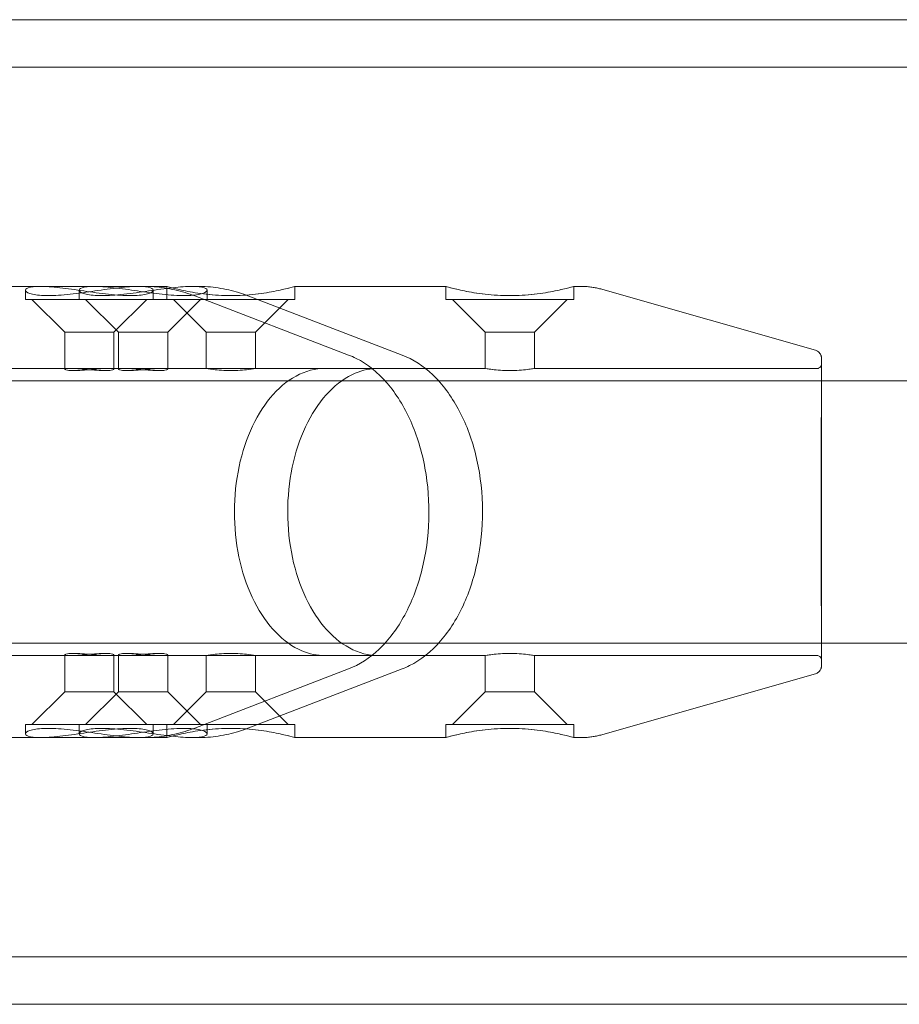
# Model space of a CAD drawing. Units: millimetres. Extents: x -3050 to 3050, y -4000 to 4000.
# Drawn here: x 227 to 281, y -1480 to -1420 of the extents above; entities that cross this region are included whole.
import ezdxf

# ---------------------------------------------------------------- set-up
doc = ezdxf.new("R2010")
doc.units = ezdxf.units.MM
doc.header["$MEASUREMENT"] = 0

msp = doc.modelspace()

# ---------------------------------------------------------------- linework, layer by layer
at = {"color": 0, "linetype": 'Continuous', "lineweight": 0}
for p, q in [((1394, -1420), (-1394, -1420)), ((1394, -1422.9), (-1394, -1422.9)), ((231.662, -1436.25), (224.618, -1436.25)), ((236.1, -1436.25), (231.662, -1436.25)), ((236.1, -1437.05), (236.1, -1436.25)), ((237.941, -1436.25), (237.635, -1436.25)), ((243.9, -1437.05), (243.9, -1436.25)), ((253.1, -1436.25), (243.9, -1436.25)), ((253.1, -1437.05), (253.1, -1436.25)), ((260.9, -1437.05), (260.9, -1436.25)), ((261.3, -1436.25), (260.9, -1436.25)), ((227.474, -1437.05), (227.474, -1436.48)), ((230.749, -1437.05), (230.749, -1436.481)), ((235.274, -1437.05), (235.274, -1436.48)), ((247.175, -1440.433), (237.808, -1436.837)), ((238.549, -1437.05), (238.549, -1436.481)), ((250.44, -1440.434), (241.086, -1436.839)), ((275.637, -1440.146), (262.673, -1436.442)), ((230.749, -1437.05), (227.474, -1437.05)), ((229.874, -1439.05), (227.874, -1437.05)), ((238.549, -1437.05), (230.749, -1437.05)), ((233.149, -1439.05), (231.149, -1437.05)), ((232.874, -1439.05), (234.874, -1437.05)), ((236.149, -1439.05), (238.149, -1437.05)), ((238.5, -1439.05), (236.5, -1437.05)), ((243.9, -1437.05), (238.549, -1437.05)), ((241.5, -1439.05), (243.5, -1437.05)), ((260.9, -1437.05), (253.1, -1437.05)), ((255.5, -1439.05), (253.5, -1437.05)), ((258.5, -1439.05), (260.5, -1437.05)), ((229.874, -1439.05), (232.874, -1439.05)), ((229.874, -1441.303), (229.874, -1439.05)), ((232.874, -1441.303), (232.874, -1439.05)), ((233.149, -1439.05), (236.149, -1439.05)), ((233.149, -1441.303), (233.149, -1439.05)), ((236.149, -1441.303), (236.149, -1439.05)), ((238.5, -1439.05), (241.5, -1439.05)), ((238.5, -1441.25), (238.5, -1439.05)), ((241.5, -1441.25), (241.5, -1439.05)), ((255.5, -1439.05), (258.5, -1439.05)), ((255.5, -1441.25), (255.5, -1439.05)), ((258.5, -1441.25), (258.5, -1439.05)), ((222.781, -1441.25), (233.5, -1441.25)), ((233.5, -1441.25), (235.797, -1441.25)), ((235.797, -1441.25), (249.005, -1441.25)), ((249.005, -1441.25), (255.5, -1441.25)), ((258.5, -1441.25), (275.75, -1441.25)), ((31, -1442), (805.568, -1442)), ((31, -1458), (805.568, -1458)), ((222.781, -1458.75), (233.5, -1458.75)), ((229.874, -1460.95), (229.874, -1458.697)), ((232.874, -1460.95), (232.874, -1458.697)), ((233.149, -1460.95), (233.149, -1458.697)), ((233.5, -1458.75), (235.797, -1458.75)), ((235.797, -1458.75), (249.005, -1458.75)), ((236.149, -1460.95), (236.149, -1458.697)), ((238.5, -1460.95), (238.5, -1458.75)), ((241.5, -1460.95), (241.5, -1458.75)), ((249.005, -1458.75), (255.5, -1458.75)), ((255.5, -1460.95), (255.5, -1458.75)), ((258.5, -1460.95), (258.5, -1458.75)), ((258.5, -1458.75), (275.75, -1458.75)), ((247.175, -1459.567), (237.808, -1463.163)), ((250.44, -1459.566), (241.086, -1463.161)), ((275.637, -1459.854), (262.673, -1463.558)), ((229.874, -1460.95), (227.874, -1462.95)), ((232.874, -1460.95), (229.874, -1460.95)), ((233.149, -1460.95), (231.149, -1462.95)), ((232.874, -1460.95), (234.874, -1462.95)), ((236.149, -1460.95), (233.149, -1460.95)), ((236.149, -1460.95), (238.149, -1462.95)), ((238.5, -1460.95), (236.5, -1462.95)), ((241.5, -1460.95), (238.5, -1460.95)), ((241.5, -1460.95), (243.5, -1462.95)), ((255.5, -1460.95), (253.5, -1462.95)), ((258.5, -1460.95), (255.5, -1460.95)), ((258.5, -1460.95), (260.5, -1462.95)), ((230.749, -1462.95), (227.474, -1462.95)), ((227.474, -1463.52), (227.474, -1462.95)), ((238.549, -1462.95), (230.749, -1462.95)), ((230.749, -1463.519), (230.749, -1462.95)), ((235.274, -1463.52), (235.274, -1462.95)), ((236.1, -1463.75), (236.1, -1462.95)), ((238.549, -1463.519), (238.549, -1462.95)), ((243.9, -1462.95), (238.549, -1462.95)), ((243.9, -1463.75), (243.9, -1462.95)), ((260.9, -1462.95), (253.1, -1462.95)), ((253.1, -1463.75), (253.1, -1462.95)), ((260.9, -1463.75), (260.9, -1462.95)), ((231.662, -1463.75), (224.618, -1463.75)), ((236.1, -1463.75), (231.662, -1463.75)), ((237.941, -1463.75), (237.635, -1463.75)), ((253.1, -1463.75), (243.9, -1463.75)), ((261.3, -1463.75), (260.9, -1463.75)), ((-1394, -1477.1), (1394, -1477.1)), ((-1394, -1480), (1394, -1480))]:
    msp.add_line(p, q, dxfattribs=at)
for points, knots in [([(228.385, -1436.25), (228.069, -1436.25), (227.808, -1436.279), (227.497, -1436.384), (227.447, -1436.459), (227.532, -1436.6), (227.675, -1436.676), (228.154, -1436.784), (228.492, -1436.815), (228.87, -1436.815), (229.247, -1436.815), (229.712, -1436.784), (230.704, -1436.676), (231.231, -1436.6), (232.203, -1436.459), (232.713, -1436.384), (233.635, -1436.279), (234.047, -1436.25), (234.364, -1436.25)], [1.773442, 1.773442, 1.773442, 1.773442, 1.921212, 1.921212, 2.068981, 2.068981, 2.216786, 2.216786, 2.36459, 2.36459, 2.36459, 2.512394, 2.512394, 2.660198, 2.660198, 2.807968, 2.807968, 2.955737, 2.955737, 2.955737, 2.955737]), ([(234.364, -1436.25), (234.68, -1436.25), (234.94, -1436.279), (235.251, -1436.384), (235.302, -1436.459), (235.216, -1436.6), (235.074, -1436.676), (234.594, -1436.784), (234.257, -1436.815), (233.502, -1436.815), (233.037, -1436.784), (232.045, -1436.676), (231.517, -1436.6), (230.546, -1436.459), (230.036, -1436.384), (229.114, -1436.279), (228.701, -1436.25), (228.385, -1436.25)], [0.591147, 0.591147, 0.591147, 0.591147, 0.738917, 0.738917, 0.886686, 0.886686, 1.034491, 1.034491, 1.182295, 1.182295, 1.330099, 1.330099, 1.477903, 1.477903, 1.625673, 1.625673, 1.773442, 1.773442, 1.773442, 1.773442]), ([(237.635, -1436.25), (237.318, -1436.25), (236.905, -1436.279), (235.982, -1436.384), (235.472, -1436.459), (234.501, -1436.6), (233.973, -1436.676), (232.982, -1436.784), (232.517, -1436.815), (231.763, -1436.815), (231.426, -1436.784), (230.947, -1436.676), (230.805, -1436.6), (230.721, -1436.459), (230.772, -1436.384), (231.085, -1436.279), (231.346, -1436.25), (231.662, -1436.25)], [0.591147, 0.591147, 0.591147, 0.591147, 0.738917, 0.738917, 0.886686, 0.886686, 1.034491, 1.034491, 1.182295, 1.182295, 1.330099, 1.330099, 1.477903, 1.477903, 1.625673, 1.625673, 1.773442, 1.773442, 1.773442, 1.773442]), ([(231.662, -1436.25), (231.979, -1436.25), (232.392, -1436.279), (233.315, -1436.384), (233.825, -1436.459), (234.797, -1436.6), (235.324, -1436.676), (236.315, -1436.784), (236.78, -1436.815), (237.157, -1436.815), (237.534, -1436.815), (237.872, -1436.784), (238.35, -1436.676), (238.492, -1436.6), (238.576, -1436.459), (238.525, -1436.384), (238.213, -1436.279), (237.952, -1436.25), (237.635, -1436.25)], [1.773442, 1.773442, 1.773442, 1.773442, 1.921212, 1.921212, 2.068981, 2.068981, 2.216786, 2.216786, 2.36459, 2.36459, 2.36459, 2.512394, 2.512394, 2.660198, 2.660198, 2.807968, 2.807968, 2.955737, 2.955737, 2.955737, 2.955737]), ([(234.67, -1436.25), (234.886, -1436.25), (235.102, -1436.258), (235.532, -1436.291), (235.747, -1436.315), (236.172, -1436.379), (236.383, -1436.419), (236.8, -1436.514), (237.006, -1436.569), (237.411, -1436.692), (237.611, -1436.761), (237.808, -1436.837)], [0, 0, 0, 0, 0.0483502, 0.0483502, 0.0967004, 0.0967004, 0.1450506, 0.1450506, 0.1934008, 0.1934008, 0.241751, 0.241751, 0.241751, 0.241751]), ([(243.9, -1436.25), (243.899, -1436.25), (243.8, -1436.279), (243.4, -1436.384), (243.1, -1436.459), (242.41, -1436.6), (241.973, -1436.676), (241.012, -1436.784), (240.488, -1436.815), (239.503, -1436.815), (238.98, -1436.784), (238.02, -1436.676), (237.584, -1436.6), (236.895, -1436.459), (236.596, -1436.384), (236.198, -1436.279), (236.099, -1436.25), (236.1, -1436.25)], [0.591147, 0.591147, 0.591147, 0.591147, 0.738917, 0.738917, 0.886686, 0.886686, 1.034491, 1.034491, 1.182295, 1.182295, 1.330099, 1.330099, 1.477903, 1.477903, 1.625673, 1.625673, 1.773442, 1.773442, 1.773442, 1.773442]), ([(236.1, -1436.25), (236.101, -1436.25), (236.2, -1436.279), (236.6, -1436.384), (236.9, -1436.459), (237.59, -1436.6), (238.027, -1436.676), (238.988, -1436.784), (239.511, -1436.815), (240.004, -1436.815), (240.497, -1436.815), (241.02, -1436.784), (241.98, -1436.676), (242.416, -1436.6), (243.105, -1436.459), (243.404, -1436.384), (243.802, -1436.279), (243.901, -1436.25), (243.9, -1436.25)], [1.773442, 1.773442, 1.773442, 1.773442, 1.921212, 1.921212, 2.068981, 2.068981, 2.216786, 2.216786, 2.36459, 2.36459, 2.36459, 2.512394, 2.512394, 2.660198, 2.660198, 2.807968, 2.807968, 2.955737, 2.955737, 2.955737, 2.955737]), ([(241.086, -1436.839), (240.889, -1436.763), (240.689, -1436.694), (240.282, -1436.57), (240.076, -1436.515), (239.658, -1436.42), (239.446, -1436.38), (239.02, -1436.315), (238.805, -1436.291), (238.374, -1436.258), (238.157, -1436.25), (237.941, -1436.25)], [6.0407981, 6.0407981, 6.0407981, 6.0407981, 6.0892756, 6.0892756, 6.137753, 6.137753, 6.1862304, 6.1862304, 6.2347079, 6.2347079, 6.2831853, 6.2831853, 6.2831853, 6.2831853]), ([(260.9, -1436.25), (260.899, -1436.25), (260.8, -1436.279), (260.4, -1436.384), (260.1, -1436.459), (259.41, -1436.6), (258.973, -1436.676), (258.012, -1436.784), (257.488, -1436.815), (256.503, -1436.815), (255.98, -1436.784), (255.02, -1436.676), (254.584, -1436.6), (253.895, -1436.459), (253.596, -1436.384), (253.198, -1436.279), (253.099, -1436.25), (253.1, -1436.25)], [0.591147, 0.591147, 0.591147, 0.591147, 0.738917, 0.738917, 0.886686, 0.886686, 1.034491, 1.034491, 1.182295, 1.182295, 1.330099, 1.330099, 1.477903, 1.477903, 1.625673, 1.625673, 1.773442, 1.773442, 1.773442, 1.773442]), ([(253.1, -1436.25), (253.1, -1436.25), (253.2, -1436.279), (253.6, -1436.384), (253.9, -1436.459), (254.59, -1436.6), (255.027, -1436.676), (255.988, -1436.784), (256.511, -1436.815), (257.004, -1436.815), (257.497, -1436.815), (258.02, -1436.784), (258.98, -1436.676), (259.416, -1436.6), (260.105, -1436.459), (260.404, -1436.384), (260.802, -1436.279), (260.9, -1436.25), (260.9, -1436.25)], [1.773442, 1.773442, 1.773442, 1.773442, 1.921212, 1.921212, 2.068981, 2.068981, 2.216786, 2.216786, 2.36459, 2.36459, 2.36459, 2.512394, 2.512394, 2.660198, 2.660198, 2.807968, 2.807968, 2.955737, 2.955737, 2.955737, 2.955737]), ([(262.673, -1436.442), (262.589, -1436.418), (262.502, -1436.396), (262.326, -1436.356), (262.236, -1436.338), (262.053, -1436.306), (261.961, -1436.293), (261.774, -1436.272), (261.68, -1436.264), (261.49, -1436.253), (261.395, -1436.25), (261.3, -1436.25)], [6.282877799, 6.282877799, 6.282877799, 6.282877799, 6.2829393006, 6.2829393006, 6.2830008023, 6.2830008023, 6.2830623039, 6.2830623039, 6.2831238055, 6.2831238055, 6.2831853072, 6.2831853072, 6.2831853072, 6.2831853072]), ([(247.175, -1459.567), (247.841, -1459.311), (248.47, -1458.9), (249.631, -1457.796), (250.157, -1457.09), (251.04, -1455.461), (251.394, -1454.534), (251.892, -1452.56), (252.035, -1451.513), (252.099, -1449.405), (252.02, -1448.344), (251.646, -1446.311), (251.351, -1445.339), (250.569, -1443.581), (250.082, -1442.796), (248.959, -1441.499), (248.324, -1440.986), (247.487, -1440.562), (247.332, -1440.493), (247.175, -1440.433)], [3.383344, 3.383344, 3.383344, 3.383344, 3.689949, 3.689949, 4.011547, 4.011547, 4.338369, 4.338369, 4.665131, 4.665131, 4.991446, 4.991446, 5.318027, 5.318027, 5.645053, 5.645053, 5.969142, 5.969142, 6.041434, 6.041434, 6.041434, 6.041434]), ([(250.44, -1440.434), (251.107, -1440.691), (251.737, -1441.103), (252.9, -1442.208), (253.426, -1442.914), (254.309, -1444.544), (254.663, -1445.472), (255.161, -1447.447), (255.304, -1448.494), (255.367, -1450.602), (255.288, -1451.663), (254.912, -1453.695), (254.616, -1454.667), (253.833, -1456.424), (253.345, -1457.209), (252.22, -1458.505), (251.583, -1459.017), (250.747, -1459.438), (250.595, -1459.506), (250.44, -1459.566)], [0.242387, 0.242387, 0.242387, 0.242387, 0.54907, 0.54907, 0.870657, 0.870657, 1.197455, 1.197455, 1.524205, 1.524205, 1.850515, 1.850515, 2.17709, 2.17709, 2.504094, 2.504094, 2.828131, 2.828131, 2.899205, 2.899205, 2.899205, 2.899205]), ([(275.637, -1440.146), (275.689, -1440.161), (275.732, -1440.182), (275.812, -1440.233), (275.843, -1440.262), (275.903, -1440.326), (275.922, -1440.357), (275.961, -1440.426), (275.969, -1440.451), (275.986, -1440.504), (275.988, -1440.52), (275.993, -1440.544), (275.994, -1440.552), (275.996, -1440.566), (275.997, -1440.571), (275.998, -1440.582), (275.998, -1440.587), (275.999, -1440.599), (275.999, -1440.603), (276, -1440.623), (276, -1440.628), (276.002, -1440.708), (276.003, -1440.89), (276.004, -1441.289), (276.004, -1441.384), (276.004, -1441.594), (276.005, -1441.709), (276.005, -1441.957), (276.005, -1442.09), (276.006, -1442.37), (276.006, -1442.518), (276.006, -1442.828), (276.007, -1442.991), (276.007, -1443.333), (276.007, -1443.512), (276.008, -1443.885), (276.008, -1444.078), (276.008, -1444.474), (276.008, -1444.677), (276.009, -1445.093), (276.009, -1445.307), (276.009, -1445.746), (276.009, -1445.972), (276.009, -1446.432), (276.009, -1446.666), (276.01, -1447.138), (276.01, -1447.376), (276.01, -1447.856), (276.01, -1448.099), (276.01, -1448.591), (276.01, -1448.841), (276.01, -1449.341), (276.01, -1449.593), (276.01, -1450.093), (276.01, -1450.341), (276.01, -1450.837), (276.01, -1451.084), (276.01, -1451.579), (276.01, -1451.827), (276.01, -1452.317), (276.01, -1452.561), (276.01, -1453.038), (276.009, -1453.272), (276.009, -1453.732), (276.009, -1453.959), (276.009, -1454.407), (276.009, -1454.627), (276.008, -1455.058), (276.008, -1455.268), (276.008, -1455.674), (276.008, -1455.87), (276.007, -1456.249), (276.007, -1456.432), (276.007, -1456.787), (276.007, -1456.958), (276.006, -1457.285), (276.006, -1457.441), (276.006, -1457.735), (276.005, -1457.873), (276.005, -1458.132), (276.005, -1458.253), (276.004, -1458.479), (276.004, -1458.583), (276.004, -1458.774), (276.003, -1458.86), (276.003, -1459.011), (276.002, -1459.077), (276.002, -1459.214), (276.001, -1459.275), (276.001, -1459.338), (276.001, -1459.354), (276, -1459.374), (276, -1459.379), (276, -1459.392), (276, -1459.396), (275.998, -1459.413), (275.998, -1459.418), (275.997, -1459.431), (275.996, -1459.435), (275.994, -1459.447), (275.993, -1459.456), (275.987, -1459.485), (275.984, -1459.501), (275.967, -1459.551), (275.96, -1459.573), (275.93, -1459.629), (275.914, -1459.657), (275.866, -1459.714), (275.845, -1459.737), (275.773, -1459.795), (275.715, -1459.831), (275.637, -1459.854)], [0.000308, 0.000308, 0.000308, 0.000308, 0.00068, 0.00068, 0.001162, 0.001162, 0.001905, 0.001905, 0.003276, 0.003276, 0.00555, 0.00555, 0.00769, 0.00769, 0.010219, 0.010219, 0.014224, 0.014224, 0.023269, 0.023269, 0.063531, 0.063531, 0.35266, 0.35266, 0.43235, 0.43235, 0.513077, 0.513077, 0.593807, 0.593807, 0.673501, 0.673501, 0.753015, 0.753015, 0.833561, 0.833561, 0.914107, 0.914107, 0.993623, 0.993623, 1.073117, 1.073117, 1.153643, 1.153643, 1.234168, 1.234168, 1.313663, 1.313663, 1.393153, 1.393153, 1.473674, 1.473674, 1.554195, 1.554195, 1.633685, 1.633685, 1.713175, 1.713175, 1.793695, 1.793695, 1.874214, 1.874214, 1.953704, 1.953704, 2.033195, 2.033195, 2.113717, 2.113717, 2.194239, 2.194239, 2.27373, 2.27373, 2.35323, 2.35323, 2.433761, 2.433761, 2.51429, 2.51429, 2.593789, 2.593789, 2.673335, 2.673335, 2.753908, 2.753908, 2.834477, 2.834477, 2.914013, 2.914013, 3.027649, 3.027649, 3.084467, 3.084467, 3.112876, 3.112876, 3.127081, 3.127081, 3.131862, 3.131862, 3.133676, 3.133676, 3.136292, 3.136292, 3.138434, 3.138434, 3.139559, 3.139559, 3.140306, 3.140306, 3.140722, 3.140722, 3.141285, 3.141285, 3.141285, 3.141285]), ([(275.75, -1441.25), (275.777, -1441.25), (275.804, -1441.245), (275.855, -1441.228), (275.879, -1441.216), (275.922, -1441.184), (275.94, -1441.164), (275.963, -1441.132), (275.969, -1441.121), (275.98, -1441.099), (275.984, -1441.088), (275.99, -1441.07), (275.992, -1441.063), (275.994, -1441.053), (275.995, -1441.05), (275.996, -1441.042), (275.997, -1441.038), (275.998, -1441.031), (275.998, -1441.028), (275.999, -1441.023), (275.999, -1441.02), (275.999, -1441.015), (275.999, -1441.014), (275.999, -1441.013), (275.999, -1441.013), (275.999, -1441.013), (275.999, -1441.016), (275.999, -1441.034), (275.999, -1441.066), (275.998, -1441.243), (275.997, -1441.506), (275.995, -1442.265), (275.994, -1442.777), (275.993, -1443.989), (275.992, -1444.703), (275.991, -1446.251), (275.991, -1447.102), (275.99, -1448.846), (275.99, -1449.759), (275.99, -1451.544), (275.991, -1452.437), (275.991, -1454.105), (275.992, -1454.899), (275.993, -1456.3), (275.994, -1456.924), (275.995, -1457.934), (275.996, -1458.332), (275.998, -1458.724), (275.998, -1458.822), (275.999, -1458.924), (275.999, -1458.951), (275.999, -1458.977), (275.999, -1458.983), (275.999, -1458.987), (275.999, -1458.987), (275.999, -1458.987), (275.999, -1458.987), (275.999, -1458.984), (275.999, -1458.982), (275.998, -1458.969), (275.998, -1458.965), (275.996, -1458.956), (275.995, -1458.952), (275.993, -1458.942), (275.992, -1458.936), (275.988, -1458.922), (275.985, -1458.915), (275.977, -1458.895), (275.972, -1458.883), (275.954, -1458.855), (275.942, -1458.838), (275.909, -1458.805), (275.888, -1458.79), (275.841, -1458.766), (275.816, -1458.757), (275.776, -1458.751), (275.763, -1458.75), (275.75, -1458.75)], [0, 0, 0, 0, 0.081191, 0.081191, 0.160904, 0.160904, 0.240605, 0.240605, 0.279403, 0.279403, 0.314916, 0.314916, 0.339396, 0.339396, 0.35365, 0.35365, 0.376352, 0.376352, 0.401715, 0.401715, 0.444478, 0.444478, 0.54162, 0.54162, 0.58762, 0.58762, 0.832786, 0.832786, 1.706833, 1.706833, 4.308443, 4.308443, 6.990029, 6.990029, 9.67534, 9.67534, 12.360944, 12.360944, 15.046622, 15.046622, 17.73232, 17.73232, 20.418013, 20.418013, 23.10367, 23.10367, 25.789204, 25.789204, 27.086451, 27.086451, 27.766556, 27.766556, 28.118273, 28.118273, 28.209854, 28.209854, 28.300808, 28.300808, 28.400985, 28.400985, 28.434585, 28.434585, 28.451396, 28.451396, 28.474229, 28.474229, 28.499517, 28.499517, 28.539088, 28.539088, 28.601311, 28.601311, 28.678287, 28.678287, 28.757862, 28.757862, 28.797483, 28.797483, 28.797483, 28.797483]), ([(232.338, -1441.38), (232.482, -1441.38), (232.612, -1441.373), (232.797, -1441.348), (232.852, -1441.331), (232.885, -1441.298), (232.865, -1441.281), (232.745, -1441.257), (232.645, -1441.25), (232.403, -1441.25), (232.245, -1441.257), (231.89, -1441.281), (231.693, -1441.298), (231.319, -1441.331), (231.116, -1441.348), (230.734, -1441.373), (230.556, -1441.38), (230.266, -1441.38), (230.136, -1441.373), (229.952, -1441.348), (229.897, -1441.331), (229.864, -1441.298), (229.883, -1441.281), (230.003, -1441.257), (230.103, -1441.25), (230.346, -1441.25), (230.504, -1441.257), (230.859, -1441.281), (231.055, -1441.298), (231.43, -1441.331), (231.633, -1441.348), (232.015, -1441.373), (232.193, -1441.38), (232.338, -1441.38)], [0, 0, 0, 0, 0.0566242, 0.0566242, 0.1132484, 0.1132484, 0.169871, 0.169871, 0.2264935, 0.2264935, 0.283116, 0.283116, 0.3397385, 0.3397385, 0.3963628, 0.3963628, 0.452987, 0.452987, 0.5096112, 0.5096112, 0.5662354, 0.5662354, 0.6228579, 0.6228579, 0.6794805, 0.6794805, 0.736103, 0.736103, 0.7927255, 0.7927255, 0.8493497, 0.8493497, 0.905974, 0.905974, 0.905974, 0.905974]), ([(233.684, -1441.38), (233.828, -1441.38), (234.007, -1441.373), (234.388, -1441.348), (234.591, -1441.331), (234.966, -1441.298), (235.163, -1441.281), (235.517, -1441.257), (235.676, -1441.25), (235.919, -1441.25), (236.019, -1441.257), (236.139, -1441.281), (236.159, -1441.298), (236.127, -1441.331), (236.072, -1441.348), (235.888, -1441.373), (235.758, -1441.38), (235.469, -1441.38), (235.291, -1441.373), (234.909, -1441.348), (234.706, -1441.331), (234.331, -1441.298), (234.135, -1441.281), (233.78, -1441.257), (233.622, -1441.25), (233.379, -1441.25), (233.278, -1441.257), (233.158, -1441.281), (233.138, -1441.298), (233.171, -1441.331), (233.225, -1441.348), (233.41, -1441.373), (233.539, -1441.38), (233.684, -1441.38)], [0, 0, 0, 0, 0.0566242, 0.0566242, 0.1132484, 0.1132484, 0.169871, 0.169871, 0.2264935, 0.2264935, 0.283116, 0.283116, 0.3397385, 0.3397385, 0.3963628, 0.3963628, 0.452987, 0.452987, 0.5096112, 0.5096112, 0.5662354, 0.5662354, 0.6228579, 0.6228579, 0.6794805, 0.6794805, 0.736103, 0.736103, 0.7927255, 0.7927255, 0.8493497, 0.8493497, 0.905974, 0.905974, 0.905974, 0.905974]), ([(239.998, -1441.38), (240.187, -1441.38), (240.388, -1441.373), (240.758, -1441.348), (240.926, -1441.331), (241.193, -1441.298), (241.308, -1441.281), (241.462, -1441.257), (241.5, -1441.25), (241.5, -1441.25), (241.463, -1441.257), (241.31, -1441.281), (241.195, -1441.298), (240.929, -1441.331), (240.761, -1441.348), (240.391, -1441.373), (240.19, -1441.38), (239.813, -1441.38), (239.612, -1441.373), (239.242, -1441.348), (239.074, -1441.331), (238.807, -1441.298), (238.692, -1441.281), (238.538, -1441.257), (238.5, -1441.25), (238.5, -1441.25), (238.537, -1441.257), (238.69, -1441.281), (238.805, -1441.298), (239.071, -1441.331), (239.239, -1441.348), (239.609, -1441.373), (239.81, -1441.38), (239.998, -1441.38)], [0, 0, 0, 0, 0.0566242, 0.0566242, 0.1132484, 0.1132484, 0.169871, 0.169871, 0.2264935, 0.2264935, 0.283116, 0.283116, 0.3397385, 0.3397385, 0.3963628, 0.3963628, 0.452987, 0.452987, 0.5096112, 0.5096112, 0.5662354, 0.5662354, 0.6228579, 0.6228579, 0.6794805, 0.6794805, 0.736103, 0.736103, 0.7927255, 0.7927255, 0.8493497, 0.8493497, 0.905974, 0.905974, 0.905974, 0.905974]), ([(245.746, -1441.25), (245.146, -1441.25), (244.546, -1441.406), (243.413, -1442.018), (242.88, -1442.466), (241.937, -1443.601), (241.524, -1444.283), (240.857, -1445.818), (240.601, -1446.669), (240.271, -1448.459), (240.198, -1449.396), (240.242, -1451.26), (240.36, -1452.186), (240.774, -1453.932), (241.07, -1454.751), (241.807, -1456.2), (242.247, -1456.828), (243.226, -1457.837), (243.764, -1458.215), (244.788, -1458.65), (245.267, -1458.75), (245.746, -1458.75)], [0, 0, 0, 0, 0.333769, 0.333769, 0.658171, 0.658171, 0.975315, 0.975315, 1.291419, 1.291419, 1.607863, 1.607863, 1.924469, 1.924469, 2.240825, 2.240825, 2.556937, 2.556937, 2.87496, 2.87496, 3.141593, 3.141593, 3.141593, 3.141593]), ([(249.005, -1458.75), (248.404, -1458.75), (247.803, -1458.594), (246.668, -1457.982), (246.134, -1457.535), (245.19, -1456.399), (244.777, -1455.717), (244.108, -1454.183), (243.851, -1453.331), (243.521, -1451.542), (243.448, -1450.604), (243.492, -1448.741), (243.61, -1447.814), (244.025, -1446.068), (244.321, -1445.249), (245.059, -1443.801), (245.501, -1443.172), (246.481, -1442.163), (247.02, -1441.785), (248.045, -1441.35), (248.525, -1441.25), (249.005, -1441.25)], [3.141593, 3.141593, 3.141593, 3.141593, 3.475287, 3.475287, 3.799693, 3.799693, 4.11686, 4.11686, 4.432974, 4.432974, 4.749422, 4.749422, 5.066029, 5.066029, 5.382391, 5.382391, 5.698515, 5.698515, 6.016561, 6.016561, 6.283185, 6.283185, 6.283185, 6.283185]), ([(256.998, -1441.38), (257.187, -1441.38), (257.388, -1441.373), (257.758, -1441.348), (257.926, -1441.331), (258.193, -1441.298), (258.308, -1441.281), (258.462, -1441.257), (258.5, -1441.25), (258.5, -1441.25), (258.463, -1441.257), (258.31, -1441.281), (258.195, -1441.298), (257.929, -1441.331), (257.761, -1441.348), (257.391, -1441.373), (257.19, -1441.38), (256.813, -1441.38), (256.612, -1441.373), (256.242, -1441.348), (256.074, -1441.331), (255.807, -1441.298), (255.692, -1441.281), (255.538, -1441.257), (255.5, -1441.25), (255.5, -1441.25), (255.537, -1441.257), (255.69, -1441.281), (255.805, -1441.298), (256.071, -1441.331), (256.239, -1441.348), (256.609, -1441.373), (256.81, -1441.38), (256.998, -1441.38)], [0, 0, 0, 0, 0.0566242, 0.0566242, 0.1132484, 0.1132484, 0.169871, 0.169871, 0.2264935, 0.2264935, 0.283116, 0.283116, 0.3397385, 0.3397385, 0.3963628, 0.3963628, 0.452987, 0.452987, 0.5096112, 0.5096112, 0.5662354, 0.5662354, 0.6228579, 0.6228579, 0.6794805, 0.6794805, 0.736103, 0.736103, 0.7927255, 0.7927255, 0.8493497, 0.8493497, 0.905974, 0.905974, 0.905974, 0.905974]), ([(232.338, -1458.62), (232.193, -1458.62), (232.015, -1458.627), (231.633, -1458.652), (231.43, -1458.669), (231.055, -1458.702), (230.859, -1458.719), (230.504, -1458.743), (230.346, -1458.75), (230.103, -1458.75), (230.003, -1458.743), (229.883, -1458.719), (229.864, -1458.702), (229.897, -1458.669), (229.952, -1458.652), (230.136, -1458.627), (230.266, -1458.62), (230.556, -1458.62), (230.734, -1458.627), (231.116, -1458.652), (231.319, -1458.669), (231.693, -1458.702), (231.89, -1458.719), (232.245, -1458.743), (232.403, -1458.75), (232.645, -1458.75), (232.745, -1458.743), (232.865, -1458.719), (232.885, -1458.702), (232.852, -1458.669), (232.797, -1458.652), (232.612, -1458.627), (232.482, -1458.62), (232.338, -1458.62)], [0, 0, 0, 0, 0.0566242, 0.0566242, 0.1132484, 0.1132484, 0.169871, 0.169871, 0.2264935, 0.2264935, 0.283116, 0.283116, 0.3397385, 0.3397385, 0.3963628, 0.3963628, 0.452987, 0.452987, 0.5096112, 0.5096112, 0.5662354, 0.5662354, 0.6228579, 0.6228579, 0.6794805, 0.6794805, 0.736103, 0.736103, 0.7927255, 0.7927255, 0.8493497, 0.8493497, 0.905974, 0.905974, 0.905974, 0.905974]), ([(233.684, -1458.62), (233.539, -1458.62), (233.41, -1458.627), (233.225, -1458.652), (233.171, -1458.669), (233.138, -1458.702), (233.158, -1458.719), (233.278, -1458.743), (233.379, -1458.75), (233.622, -1458.75), (233.78, -1458.743), (234.135, -1458.719), (234.331, -1458.702), (234.706, -1458.669), (234.909, -1458.652), (235.291, -1458.627), (235.469, -1458.62), (235.758, -1458.62), (235.888, -1458.627), (236.072, -1458.652), (236.127, -1458.669), (236.159, -1458.702), (236.139, -1458.719), (236.019, -1458.743), (235.919, -1458.75), (235.676, -1458.75), (235.517, -1458.743), (235.163, -1458.719), (234.966, -1458.702), (234.591, -1458.669), (234.388, -1458.652), (234.007, -1458.627), (233.828, -1458.62), (233.684, -1458.62)], [0, 0, 0, 0, 0.0566242, 0.0566242, 0.1132484, 0.1132484, 0.169871, 0.169871, 0.2264935, 0.2264935, 0.283116, 0.283116, 0.3397385, 0.3397385, 0.3963628, 0.3963628, 0.452987, 0.452987, 0.5096112, 0.5096112, 0.5662354, 0.5662354, 0.6228579, 0.6228579, 0.6794805, 0.6794805, 0.736103, 0.736103, 0.7927255, 0.7927255, 0.8493497, 0.8493497, 0.905974, 0.905974, 0.905974, 0.905974]), ([(239.998, -1458.62), (239.81, -1458.62), (239.609, -1458.627), (239.239, -1458.652), (239.071, -1458.669), (238.805, -1458.702), (238.69, -1458.719), (238.537, -1458.743), (238.5, -1458.75), (238.5, -1458.75), (238.538, -1458.743), (238.692, -1458.719), (238.807, -1458.702), (239.074, -1458.669), (239.242, -1458.652), (239.612, -1458.627), (239.813, -1458.62), (240.19, -1458.62), (240.391, -1458.627), (240.761, -1458.652), (240.929, -1458.669), (241.195, -1458.702), (241.31, -1458.719), (241.463, -1458.743), (241.5, -1458.75), (241.5, -1458.75), (241.462, -1458.743), (241.308, -1458.719), (241.193, -1458.702), (240.926, -1458.669), (240.758, -1458.652), (240.388, -1458.627), (240.187, -1458.62), (239.998, -1458.62)], [0, 0, 0, 0, 0.0566242, 0.0566242, 0.1132484, 0.1132484, 0.169871, 0.169871, 0.2264935, 0.2264935, 0.283116, 0.283116, 0.3397385, 0.3397385, 0.3963628, 0.3963628, 0.452987, 0.452987, 0.5096112, 0.5096112, 0.5662354, 0.5662354, 0.6228579, 0.6228579, 0.6794805, 0.6794805, 0.736103, 0.736103, 0.7927255, 0.7927255, 0.8493497, 0.8493497, 0.905974, 0.905974, 0.905974, 0.905974]), ([(256.998, -1458.62), (256.81, -1458.62), (256.609, -1458.627), (256.239, -1458.652), (256.071, -1458.669), (255.805, -1458.702), (255.69, -1458.719), (255.537, -1458.743), (255.5, -1458.75), (255.5, -1458.75), (255.538, -1458.743), (255.692, -1458.719), (255.807, -1458.702), (256.074, -1458.669), (256.242, -1458.652), (256.612, -1458.627), (256.813, -1458.62), (257.19, -1458.62), (257.391, -1458.627), (257.761, -1458.652), (257.929, -1458.669), (258.195, -1458.702), (258.31, -1458.719), (258.463, -1458.743), (258.5, -1458.75), (258.5, -1458.75), (258.462, -1458.743), (258.308, -1458.719), (258.193, -1458.702), (257.926, -1458.669), (257.758, -1458.652), (257.388, -1458.627), (257.187, -1458.62), (256.998, -1458.62)], [0, 0, 0, 0, 0.0566242, 0.0566242, 0.1132484, 0.1132484, 0.169871, 0.169871, 0.2264935, 0.2264935, 0.283116, 0.283116, 0.3397385, 0.3397385, 0.3963628, 0.3963628, 0.452987, 0.452987, 0.5096112, 0.5096112, 0.5662354, 0.5662354, 0.6228579, 0.6228579, 0.6794805, 0.6794805, 0.736103, 0.736103, 0.7927255, 0.7927255, 0.8493497, 0.8493497, 0.905974, 0.905974, 0.905974, 0.905974]), ([(234.364, -1463.75), (234.047, -1463.75), (233.635, -1463.721), (232.713, -1463.616), (232.203, -1463.541), (231.231, -1463.4), (230.704, -1463.324), (229.712, -1463.216), (229.247, -1463.185), (228.87, -1463.185), (228.492, -1463.185), (228.154, -1463.216), (227.675, -1463.324), (227.532, -1463.4), (227.447, -1463.541), (227.497, -1463.616), (227.808, -1463.721), (228.069, -1463.75), (228.385, -1463.75)], [1.773442, 1.773442, 1.773442, 1.773442, 1.921212, 1.921212, 2.068981, 2.068981, 2.216786, 2.216786, 2.36459, 2.36459, 2.36459, 2.512394, 2.512394, 2.660198, 2.660198, 2.807968, 2.807968, 2.955737, 2.955737, 2.955737, 2.955737]), ([(228.385, -1463.75), (228.701, -1463.75), (229.114, -1463.721), (230.036, -1463.616), (230.546, -1463.541), (231.517, -1463.4), (232.045, -1463.324), (233.037, -1463.216), (233.502, -1463.185), (234.257, -1463.185), (234.594, -1463.216), (235.074, -1463.324), (235.216, -1463.4), (235.302, -1463.541), (235.251, -1463.616), (234.94, -1463.721), (234.68, -1463.75), (234.364, -1463.75)], [0.591147, 0.591147, 0.591147, 0.591147, 0.738917, 0.738917, 0.886686, 0.886686, 1.034491, 1.034491, 1.182295, 1.182295, 1.330099, 1.330099, 1.477903, 1.477903, 1.625673, 1.625673, 1.773442, 1.773442, 1.773442, 1.773442]), ([(231.662, -1463.75), (231.346, -1463.75), (231.085, -1463.721), (230.772, -1463.616), (230.721, -1463.541), (230.805, -1463.4), (230.947, -1463.324), (231.426, -1463.216), (231.763, -1463.185), (232.517, -1463.185), (232.982, -1463.216), (233.973, -1463.324), (234.501, -1463.4), (235.472, -1463.541), (235.982, -1463.616), (236.905, -1463.721), (237.318, -1463.75), (237.635, -1463.75)], [0.591147, 0.591147, 0.591147, 0.591147, 0.738917, 0.738917, 0.886686, 0.886686, 1.034491, 1.034491, 1.182295, 1.182295, 1.330099, 1.330099, 1.477903, 1.477903, 1.625673, 1.625673, 1.773442, 1.773442, 1.773442, 1.773442]), ([(237.635, -1463.75), (237.952, -1463.75), (238.213, -1463.721), (238.525, -1463.616), (238.576, -1463.541), (238.492, -1463.4), (238.35, -1463.324), (237.872, -1463.216), (237.534, -1463.185), (237.157, -1463.185), (236.78, -1463.185), (236.315, -1463.216), (235.324, -1463.324), (234.797, -1463.4), (233.825, -1463.541), (233.315, -1463.616), (232.392, -1463.721), (231.979, -1463.75), (231.662, -1463.75)], [1.773442, 1.773442, 1.773442, 1.773442, 1.921212, 1.921212, 2.068981, 2.068981, 2.216786, 2.216786, 2.36459, 2.36459, 2.36459, 2.512394, 2.512394, 2.660198, 2.660198, 2.807968, 2.807968, 2.955737, 2.955737, 2.955737, 2.955737]), ([(237.808, -1463.163), (237.611, -1463.239), (237.411, -1463.308), (237.006, -1463.431), (236.8, -1463.486), (236.383, -1463.581), (236.172, -1463.621), (235.747, -1463.685), (235.532, -1463.709), (235.102, -1463.742), (234.886, -1463.75), (234.67, -1463.75)], [2.8998417, 2.8998417, 2.8998417, 2.8998417, 2.9481919, 2.9481919, 2.9965421, 2.9965421, 3.0448923, 3.0448923, 3.0932425, 3.0932425, 3.1415927, 3.1415927, 3.1415927, 3.1415927]), ([(236.1, -1463.75), (236.099, -1463.75), (236.198, -1463.721), (236.596, -1463.616), (236.895, -1463.541), (237.584, -1463.4), (238.02, -1463.324), (238.98, -1463.216), (239.503, -1463.185), (240.488, -1463.185), (241.012, -1463.216), (241.973, -1463.324), (242.41, -1463.4), (243.1, -1463.541), (243.4, -1463.616), (243.8, -1463.721), (243.899, -1463.75), (243.9, -1463.75)], [0.591147, 0.591147, 0.591147, 0.591147, 0.738917, 0.738917, 0.886686, 0.886686, 1.034491, 1.034491, 1.182295, 1.182295, 1.330099, 1.330099, 1.477903, 1.477903, 1.625673, 1.625673, 1.773442, 1.773442, 1.773442, 1.773442]), ([(243.9, -1463.75), (243.901, -1463.75), (243.802, -1463.721), (243.404, -1463.616), (243.105, -1463.541), (242.416, -1463.4), (241.98, -1463.324), (241.02, -1463.216), (240.497, -1463.185), (240.004, -1463.185), (239.511, -1463.185), (238.988, -1463.216), (238.027, -1463.324), (237.59, -1463.4), (236.9, -1463.541), (236.6, -1463.616), (236.2, -1463.721), (236.101, -1463.75), (236.1, -1463.75)], [1.773442, 1.773442, 1.773442, 1.773442, 1.921212, 1.921212, 2.068981, 2.068981, 2.216786, 2.216786, 2.36459, 2.36459, 2.36459, 2.512394, 2.512394, 2.660198, 2.660198, 2.807968, 2.807968, 2.955737, 2.955737, 2.955737, 2.955737]), ([(237.941, -1463.75), (238.157, -1463.75), (238.374, -1463.742), (238.805, -1463.709), (239.02, -1463.685), (239.446, -1463.62), (239.658, -1463.58), (240.076, -1463.485), (240.282, -1463.43), (240.689, -1463.306), (240.889, -1463.237), (241.086, -1463.161)], [3.1415927, 3.1415927, 3.1415927, 3.1415927, 3.1900701, 3.1900701, 3.2385475, 3.2385475, 3.287025, 3.287025, 3.3355024, 3.3355024, 3.3839798, 3.3839798, 3.3839798, 3.3839798]), ([(253.1, -1463.75), (253.099, -1463.75), (253.198, -1463.721), (253.596, -1463.616), (253.895, -1463.541), (254.584, -1463.4), (255.02, -1463.324), (255.98, -1463.216), (256.503, -1463.185), (257.488, -1463.185), (258.012, -1463.216), (258.973, -1463.324), (259.41, -1463.4), (260.1, -1463.541), (260.4, -1463.616), (260.8, -1463.721), (260.899, -1463.75), (260.9, -1463.75)], [0.591147, 0.591147, 0.591147, 0.591147, 0.738917, 0.738917, 0.886686, 0.886686, 1.034491, 1.034491, 1.182295, 1.182295, 1.330099, 1.330099, 1.477903, 1.477903, 1.625673, 1.625673, 1.773442, 1.773442, 1.773442, 1.773442]), ([(260.9, -1463.75), (260.9, -1463.75), (260.802, -1463.721), (260.404, -1463.616), (260.105, -1463.541), (259.416, -1463.4), (258.98, -1463.324), (258.02, -1463.216), (257.497, -1463.185), (257.004, -1463.185), (256.511, -1463.185), (255.988, -1463.216), (255.027, -1463.324), (254.59, -1463.4), (253.9, -1463.541), (253.6, -1463.616), (253.2, -1463.721), (253.1, -1463.75), (253.1, -1463.75)], [1.773442, 1.773442, 1.773442, 1.773442, 1.921212, 1.921212, 2.068981, 2.068981, 2.216786, 2.216786, 2.36459, 2.36459, 2.36459, 2.512394, 2.512394, 2.660198, 2.660198, 2.807968, 2.807968, 2.955737, 2.955737, 2.955737, 2.955737]), ([(261.3, -1463.75), (261.395, -1463.75), (261.49, -1463.747), (261.68, -1463.736), (261.774, -1463.728), (261.961, -1463.707), (262.053, -1463.694), (262.236, -1463.662), (262.326, -1463.644), (262.502, -1463.604), (262.589, -1463.582), (262.673, -1463.558)], [3.1415926536, 3.1415926536, 3.1415926536, 3.1415926536, 3.1416541552, 3.1416541552, 3.1417156569, 3.1417156569, 3.1417771585, 3.1417771585, 3.1418386601, 3.1418386601, 3.1419001618, 3.1419001618, 3.1419001618, 3.1419001618])]:
    msp.add_open_spline(points, degree=3, knots=knots, dxfattribs=at)

doc.saveas('drawing.dxf')
